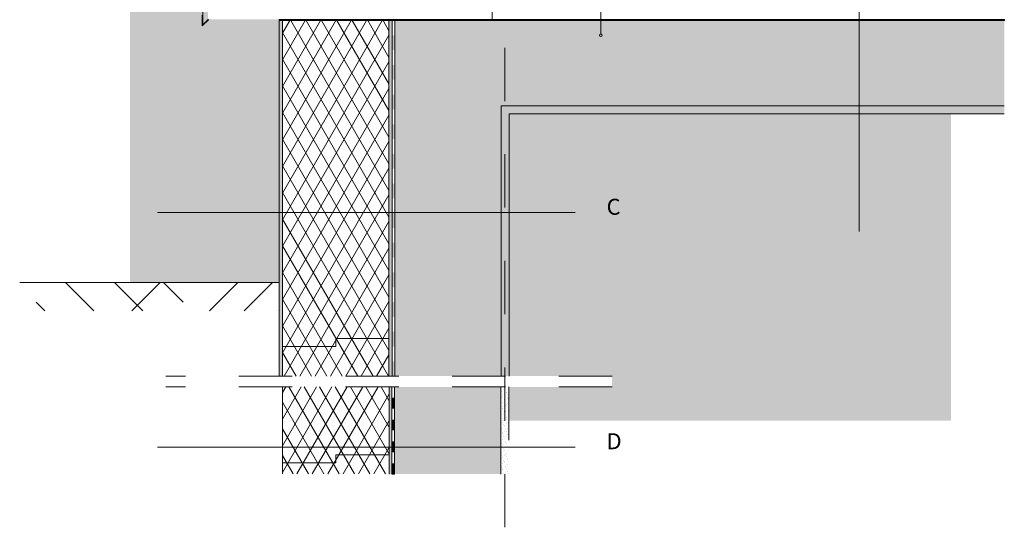
# Model space of a CAD drawing. Extents: x 8.21 to 11.69, y -9.26 to -6.71.
# Drawn here: x 8.21 to 10.05, y -9.13 to -8.17 of the extents above; entities that cross this region are included whole.
import ezdxf

# ---------------------------------------------------------------- set-up
doc = ezdxf.new("R2010")
doc.units = 0
doc.header["$MEASUREMENT"] = 0
doc.linetypes.add('ACHSE', pattern=[0.0005842, 0, -0.0002032, 0.000381, 0])
doc.linetypes.add('DASHED 1_1', pattern=[0.04, 0.02, -0.02])
for name, color, linetype, lineweight in [('0_Stift_Nr__7', 7, 'Continuous', 0), ('AIRTIGHTNESS_Stift_Nr__20', 1, 'Continuous', 0), ('FARBEN_Stift_Nr__32', 32, 'Continuous', 0), ('LINIEN_Stift_Nr__1', 1, 'Continuous', 0), ('LINIEN_Stift_Nr__7', 7, 'Continuous', 0), ('OBJEKTE_Stift_Nr__7', 7, 'Continuous', 0), ('STRUKTUR_Stift_Nr__7', 7, 'Continuous', 0)]:
    doc.layers.add(name, color=color, linetype=linetype, lineweight=lineweight)
for name, color, linetype, lineweight, true_color in [('FARBEN_Stift_Nr__241', 7, 'Continuous', 0, 0xfcebd8), ('FARBEN_Stift_Nr__242', 7, 'Continuous', 0, 0xd0efef), ('FARBEN_Stift_Nr__9', 7, 'Continuous', 0, 0xaaaaaa), ('STRUKTUR_Stift_Nr__9', 7, 'Continuous', 0, 0xaaaaaa)]:
    doc.layers.add(name, color=color, linetype=linetype, lineweight=lineweight, true_color=true_color)
doc.layers.add('LINIEN', color=7, linetype='Continuous')
doc.styles.add('ERSTELLTER_STIL_1', font='arial.ttf')

# ---------------------------------------------------------------- blocks, each defined once
blk = doc.blocks.new('Abdichtung parametrisch')
at = {"linetype": 'Continuous', "lineweight": 0, "true_color": 0x000000}
for points in [[(0, 0), (0.0278, 0), (0.0278, 0.0051), (0, 0.0051)], [(0.0556, 0), (0.0834, 0), (0.0834, 0.0051), (0.0556, 0.0051)], [(0.1112, 0), (0.139, 0), (0.139, 0.0051), (0.1112, 0.0051)], [(0.1668, 0), (0.1947, 0), (0.1947, 0.0051), (0.1668, 0.0051)], [(0.2225, 0), (0.2503, 0), (0.2503, 0.0051), (0.2225, 0.0051)], [(0.2781, 0), (0.3059, 0), (0.3059, 0.0051), (0.2781, 0.0051)], [(0.3337, 0), (0.3615, 0), (0.3615, 0.0051), (0.3337, 0.0051)], [(0.3893, 0), (0.4171, 0), (0.4171, 0.0051), (0.3893, 0.0051)], [(0.4449, 0), (0.4727, 0), (0.4727, 0.0051), (0.4449, 0.0051)], [(0.5005, 0), (0.5284, 0), (0.5284, 0.0051), (0.5005, 0.0051)], [(0.5562, 0), (0.584, 0), (0.584, 0.0051), (0.5562, 0.0051)], [(0.6118, 0), (0.6396, 0), (0.6396, 0.0051), (0.6118, 0.0051)]]:
    blk.add_hatch(color=18, dxfattribs=at).paths.add_polyline_path(points, flags=0)
at = {"layer": '0_Stift_Nr__7', "linetype": 'Continuous'}
for p, q in [((0.6674, 0.0051), (0, 0.0051)), ((0, 0.0051), (0, 0)), ((0, 0), (0.6674, 0)), ((0.6674, 0), (0.6674, 0.0051))]:
    blk.add_line(p, q, dxfattribs=at)
blk = doc.blocks.new('Abdichtung parametrisch_2')
at = {"linetype": 'Continuous', "lineweight": 0, "true_color": 0x000000}
for points in [[(0, 0), (0.0204, 0), (0.0204, 0.005), (0, 0.005)], [(0.0409, 0), (0.0614, 0), (0.0614, 0.005), (0.0409, 0.005)], [(0.0818, 0), (0.1022, 0), (0.1022, 0.005), (0.0818, 0.005)], [(0.1227, 0), (0.1431, 0), (0.1431, 0.005), (0.1227, 0.005)]]:
    blk.add_hatch(color=18, dxfattribs=at).paths.add_polyline_path(points, flags=0)
at = {"layer": '0_Stift_Nr__7', "linetype": 'Continuous'}
for p, q in [((0.1636, 0.005), (0, 0.005)), ((0, 0.005), (0, 0)), ((0, 0), (0.1636, 0)), ((0.1636, 0), (0.1636, 0.005))]:
    blk.add_line(p, q, dxfattribs=at)
blk = doc.blocks.new('Abdichtung parametrisch_3')
at = {"linetype": 'Continuous', "lineweight": 0, "true_color": 0x000000}
for points in [[(0, 0), (0.0136, 0), (0.0136, 0.0021), (0, 0.0021)], [(0.0272, 0), (0.0408, 0), (0.0408, 0.0021), (0.0272, 0.0021)], [(0.0544, 0), (0.068, 0), (0.068, 0.0021), (0.0544, 0.0021)], [(0.0816, 0), (0.0952, 0), (0.0952, 0.0021), (0.0816, 0.0021)], [(0.1088, 0), (0.1224, 0), (0.1224, 0.0021), (0.1088, 0.0021)], [(0.136, 0), (0.1496, 0), (0.1496, 0.0021), (0.136, 0.0021)], [(0.1632, 0), (0.1768, 0), (0.1768, 0.0021), (0.1632, 0.0021)], [(0.1904, 0), (0.204, 0), (0.204, 0.0021), (0.1904, 0.0021)], [(0.2176, 0), (0.2312, 0), (0.2312, 0.0021), (0.2176, 0.0021)], [(0.2448, 0), (0.2584, 0), (0.2584, 0.0021), (0.2448, 0.0021)], [(0.272, 0), (0.2856, 0), (0.2856, 0.0021), (0.272, 0.0021)], [(0.2992, 0), (0.3128, 0), (0.3128, 0.0021), (0.2992, 0.0021)], [(0.3264, 0), (0.34, 0), (0.34, 0.0021), (0.3264, 0.0021)], [(0.3536, 0), (0.3672, 0), (0.3672, 0.0021), (0.3536, 0.0021)], [(0.3808, 0), (0.3944, 0), (0.3944, 0.0021), (0.3808, 0.0021)], [(0.408, 0), (0.4216, 0), (0.4216, 0.0021), (0.408, 0.0021)], [(0.4352, 0), (0.4489, 0), (0.4489, 0.0021), (0.4352, 0.0021)], [(0.4625, 0), (0.4761, 0), (0.4761, 0.0021), (0.4625, 0.0021)], [(0.4897, 0), (0.5033, 0), (0.5033, 0.0021), (0.4897, 0.0021)], [(0.5169, 0), (0.5305, 0), (0.5305, 0.0021), (0.5169, 0.0021)], [(0.5441, 0), (0.5577, 0), (0.5577, 0.0021), (0.5441, 0.0021)], [(0.5713, 0), (0.5849, 0), (0.5849, 0.0021), (0.5713, 0.0021)], [(0.5985, 0), (0.6121, 0), (0.6121, 0.0021), (0.5985, 0.0021)], [(0.6257, 0), (0.6393, 0), (0.6393, 0.0021), (0.6257, 0.0021)], [(0.6529, 0), (0.6665, 0), (0.6665, 0.0021), (0.6529, 0.0021)], [(0.6801, 0), (0.6937, 0), (0.6937, 0.0021), (0.6801, 0.0021)], [(0.7073, 0), (0.7209, 0), (0.7209, 0.0021), (0.7073, 0.0021)], [(0.7345, 0), (0.7481, 0), (0.7481, 0.0021), (0.7345, 0.0021)], [(0.7617, 0), (0.7753, 0), (0.7753, 0.0021), (0.7617, 0.0021)], [(0.7889, 0), (0.8025, 0), (0.8025, 0.0021), (0.7889, 0.0021)], [(0.8161, 0), (0.8297, 0), (0.8297, 0.0021), (0.8161, 0.0021)], [(0.8433, 0), (0.8569, 0), (0.8569, 0.0021), (0.8433, 0.0021)], [(0.8705, 0), (0.8841, 0), (0.8841, 0.0021), (0.8705, 0.0021)], [(0.8977, 0), (0.9113, 0), (0.9113, 0.0021), (0.8977, 0.0021)], [(0.9249, 0), (0.9385, 0), (0.9385, 0.0021), (0.9249, 0.0021)], [(0.9521, 0), (0.9657, 0), (0.9657, 0.0021), (0.9521, 0.0021)], [(0.9793, 0), (0.9929, 0), (0.9929, 0.0021), (0.9793, 0.0021)], [(1.0065, 0), (1.0201, 0), (1.0201, 0.0021), (1.0065, 0.0021)], [(1.0337, 0), (1.0473, 0), (1.0473, 0.0021), (1.0337, 0.0021)], [(1.0609, 0), (1.0745, 0), (1.0745, 0.0021), (1.0609, 0.0021)], [(1.0881, 0), (1.1017, 0), (1.1017, 0.0021), (1.0881, 0.0021)], [(1.1153, 0), (1.1289, 0), (1.1289, 0.0021), (1.1153, 0.0021)], [(1.1425, 0), (1.1561, 0), (1.1561, 0.0021), (1.1425, 0.0021)], [(1.1697, 0), (1.1833, 0), (1.1833, 0.0021), (1.1697, 0.0021)], [(1.1969, 0), (1.2105, 0), (1.2105, 0.0021), (1.1969, 0.0021)], [(1.2241, 0), (1.2377, 0), (1.2377, 0.0021), (1.2241, 0.0021)], [(1.2513, 0), (1.2649, 0), (1.2649, 0.0021), (1.2513, 0.0021)], [(1.2785, 0), (1.2921, 0), (1.2921, 0.0021), (1.2785, 0.0021)], [(1.3057, 0), (1.3193, 0), (1.3193, 0.0021), (1.3057, 0.0021)], [(1.333, 0), (1.3466, 0), (1.3466, 0.0021), (1.333, 0.0021)]]:
    blk.add_hatch(color=18, dxfattribs=at).paths.add_polyline_path(points, flags=0)
at = {"layer": '0_Stift_Nr__7', "linetype": 'Continuous'}
for p, q in [((1.3602, 0.0021), (0, 0.0021)), ((0, 0.0021), (0, 0)), ((0, 0), (1.3602, 0)), ((1.3602, 0), (1.3602, 0.0021))]:
    blk.add_line(p, q, dxfattribs=at)
blk = doc.blocks.new('Linie_1', base_point=(9.2965, -7.8226))
at = {"layer": 'LINIEN_Stift_Nr__1', "linetype": 'Continuous'}
blk.add_line((9.2965, -7.8226), (9.2965, -8.2001), dxfattribs=at)
blk.add_circle((9.2965, -8.2026), 0.0025, dxfattribs=at)

msp = doc.modelspace()

# ---------------------------------------------------------------- hatches: boundary and pattern name
at = {"layer": 'FARBEN_Stift_Nr__241', "linetype": 'Continuous'}
msp.add_hatch(color=256, dxfattribs=at).paths.add_polyline_path([(9.1243, -8.9259), (9.9531, -8.9259), (9.9531, -8.3498), (9.1243, -8.3498), (9.1243, -8.8421), (9.3173, -8.8423), (9.3173, -8.8623), (9.1238, -8.8623)], flags=0)
at = {"layer": 'FARBEN_Stift_Nr__242', "linetype": 'Continuous'}
msp.add_hatch(color=256, dxfattribs=at).paths.add_polyline_path([(8.5498, -7.1624), (8.4134, -7.1624), (8.4134, -8.6663), (8.693, -8.6663), (8.693, -8.1728), (8.5608, -8.1728), (8.5488, -8.185), (8.5488, -8.1647), (8.5498, -8.1641)], flags=0)
at = {"layer": 'FARBEN_Stift_Nr__32', "linetype": 'Continuous'}
msp.add_hatch(color=256, dxfattribs=at).paths.add_polyline_path([(8.5498, -7.0584), (8.5498, -8.1828), (8.5598, -8.1728), (8.5598, -7.0584)], flags=0)
at = {"layer": 'FARBEN_Stift_Nr__9', "linetype": 'Continuous'}
for points in [[(8.9098, -8.8421), (9.1093, -8.8421), (9.1093, -8.3348), (10.0531, -8.3348), (10.0531, -8.1748), (8.9098, -8.1748), (8.9098, -8.3348)], [(8.9089, -9.0259), (9.1088, -9.0259), (9.1088, -8.8623), (8.9089, -8.8623)]]:
    msp.add_hatch(color=256, dxfattribs=at).paths.add_polyline_path(points, flags=0)
at = {"layer": 'STRUKTUR_Stift_Nr__7', "linetype": 'Continuous'}
h = msp.add_hatch(dxfattribs=at)
h.set_pattern_fill('6A_POLYSTYROL', color=256, style=0, pattern_type=2)
h.set_pattern_definition([(60, (8.222966, -9.823047), (-0.02165064, 0.0125), []), (120, (8.222966, -9.823047), (0.02165064, 0.0125), [])])
h.paths.add_polyline_path([(8.699, -8.1748), (8.699, -8.8423), (8.899, -8.8423), (8.899, -8.1748)], flags=0)
h = msp.add_hatch(dxfattribs=at)
h.set_pattern_fill('1_GEWACHSENES_ERDREICH', color=256, style=0, pattern_type=2)
h.set_pattern_definition([(45, (8.09942, -9.86393), (-0.137886, 0.137886), []), (45, (8.09942, -9.79893), (-0.27577, 0.27577), []), (45, (8.09942, -9.73393), (-0.27577, 0.27577), []), (135, (8.09942, -9.66893), (0.045962, 0.045962), [0.195, -0.195])])
h.paths.add_polyline_path([(8.693, -8.6663), (8.2063, -8.6663), (8.2063, -8.7195), (8.693, -8.7195)], flags=0)
h = msp.add_hatch(dxfattribs=at)
h.set_pattern_fill('6A_POLYSTYROL', color=256, style=0, pattern_type=2)
h.set_pattern_definition([(60, (8.737074, -7.457174), (-0.02165064, 0.0125), []), (120, (8.737074, -7.457174), (0.02165064, 0.0125), [])])
h.paths.add_polyline_path([(8.699, -8.8622), (8.699, -9.0258), (8.899, -9.0258), (8.899, -8.8622)], flags=0)
at = {"layer": 'STRUKTUR_Stift_Nr__9', "linetype": 'Continuous'}
h = msp.add_hatch(dxfattribs=at)
h.set_pattern_fill('7B_SAND', color=256, style=0, pattern_type=2)
h.set_pattern_definition([(45, (8.142509, -9.805047), (-0.005727565, 0.005727565), [0, -0.0054, 0, -0.0081]), (110, (8.160509, -9.805047), (0.00761151, 0.002770363), [0, -0.00396, 0, -0.00684])])
h.paths.add_polyline_path([(8.699, -8.1748), (8.693, -8.1748), (8.693, -8.8423), (8.699, -8.8423)], flags=0)
h = msp.add_hatch(dxfattribs=at)
h.set_pattern_fill('7B_SAND', color=256, style=0, pattern_type=2)
h.set_pattern_definition([(45, (8.222966, -9.805047), (-0.005727565, 0.005727565), [0, -0.0054, 0, -0.0081]), (110, (8.240966, -9.805047), (0.00761151, 0.002770363), [0, -0.00396, 0, -0.00684])])
h.paths.add_polyline_path([(8.8989, -8.8423), (8.9039, -8.8423), (8.9039, -8.1748), (8.8989, -8.1748)], flags=0)
h = msp.add_hatch(dxfattribs=at)
h.set_pattern_fill('7B_SAND', color=256, style=0, pattern_type=2)
h.set_pattern_definition([(45, (8.022966, -9.531047), (-0.005727565, 0.005727565), [0, -0.0054, 0, -0.0081]), (110, (8.040966, -9.531047), (0.00761151, 0.002770363), [0, -0.00396, 0, -0.00684])])
h.paths.add_polyline_path([(9.1093, -8.3348), (9.1093, -8.8421), (9.1243, -8.8421), (9.1243, -8.3498), (10.0531, -8.3498), (10.0531, -8.3348)], flags=0)
h = msp.add_hatch(dxfattribs=at)
h.set_pattern_fill('7B_SAND', color=256, style=0, pattern_type=2)
h.set_pattern_definition([(90, (8.90132146329576, -9.01646697492603), (0, 1.074656850409939e-05), [0, -0.0001026894323725598, 0, -0.0001540341485588397]), (90, (8.90132146329576, -9.016241820215994), (0, 0.0001350606522075568), [0, -3.6587145384452e-05, 0, -6.319597839132617e-05])])
h.paths.add_polyline_path([(8.9044, -8.8623), (8.8996, -8.8623), (8.8996, -9.0259), (8.9044, -9.0259)], flags=0)
h = msp.add_hatch(dxfattribs=at)
h.set_pattern_fill('7B_SAND', color=256, style=0, pattern_type=2)
h.set_pattern_definition([(45, (8.0224736, -9.9595), (-0.005727565, 0.005727565), [0, -0.0054, 0, -0.0081]), (110, (8.0404736, -9.9595), (0.00761151, 0.002770363), [0, -0.00396, 0, -0.00684])])
h.paths.add_polyline_path([(9.1088, -8.8623), (9.1088, -9.0259), (9.1238, -9.0259), (9.1238, -8.8623)], flags=0)

# ---------------------------------------------------------------- linework, layer by layer
at = {"layer": 'AIRTIGHTNESS_Stift_Nr__20', "linetype": 'DASHED 1_1'}
for p, q in [((9.0923, -8.1739), (9.0923, -6.9584)), ((9.1163, -8.1737), (9.0923, -8.1737)), ((9.1163, -9.1259), (9.1163, -8.1737))]:
    msp.add_line(p, q, dxfattribs=at)
at = {"layer": 'LINIEN_Stift_Nr__7', "linetype": 'Continuous'}
for p, q in [((8.5498, -7.0584), (8.5498, -8.1828)), ((9.7812, -7.7814), (9.7812, -8.5709)), ((8.5488, -8.1647), (8.5488, -8.185)), ((8.5488, -8.185), (8.5608, -8.1728)), ((8.5598, -8.1728), (8.5498, -8.1828)), ((8.693, -8.1748), (8.693, -8.8423)), ((10.0531, -8.1748), (8.693, -8.1748)), ((8.699, -8.1748), (8.699, -8.8423)), ((8.899, -8.1748), (8.899, -8.8423)), ((8.9098, -8.1748), (8.9098, -8.8421)), ((9.1093, -8.3348), (9.1093, -8.8421)), ((9.1093, -8.3348), (10.0531, -8.3348)), ((9.1243, -8.3498), (10.0531, -8.3498)), ((9.1243, -8.3498), (9.1243, -8.8421)), ((9.2481, -8.5349), (8.4651, -8.5349)), ((8.693, -8.6663), (8.2063, -8.6663)), ((8.799, -8.7715), (8.899, -8.7715)), ((8.799, -8.7865), (8.799, -8.7715)), ((8.799, -8.7865), (8.699, -8.7865)), ((8.699, -9.0258), (8.699, -8.8622)), ((8.8996, -9.0259), (8.8996, -8.8622)), ((8.9094, -9.0259), (8.9094, -8.8622)), ((9.1088, -8.8623), (9.1088, -9.0259)), ((9.2481, -8.9754), (8.4651, -8.9754)), ((8.799, -8.9897), (8.899, -8.9897)), ((8.799, -9.0047), (8.799, -8.9897)), ((8.799, -9.0047), (8.699, -9.0047))]:
    msp.add_line(p, q, dxfattribs=at)
at = {"layer": 'LINIEN_Stift_Nr__7', "linetype": 'ACHSE'}
for p, q in [((9.3173, -8.8423), (8.4806, -8.8423)), ((9.3173, -8.8623), (8.4806, -8.8623)), ((9.1238, -8.8623), (9.1238, -9.0259))]:
    msp.add_line(p, q, dxfattribs=at)
at = {"layer": 'OBJEKTE_Stift_Nr__7', "linetype": 'Continuous'}
for p, q in [((8.966, -8.1748), (8.968, -8.1748)), ((8.966, -8.1748), (8.968, -8.1748)), ((9.0987, -8.1748), (9.1007, -8.1748)), ((9.1556, -8.1748), (9.1576, -8.1748)), ((8.9094, -8.8622), (8.9049, -8.8622)), ((8.9094, -9.0259), (8.9094, -8.8622))]:
    msp.add_line(p, q, dxfattribs=at)

# ---------------------------------------------------------------- block references
at = {"linetype": 'Continuous'}
msp.add_blockref('Abdichtung parametrisch_3', (8.693, -8.1748), dxfattribs=at)
at = {"linetype": 'Continuous', "rotation": 90}
for name, p in [('Abdichtung parametrisch', (8.91, -8.8422)), ('Abdichtung parametrisch_2', (8.9094, -9.0259))]:
    msp.add_blockref(name, p, dxfattribs=at)
at = {"layer": 'LINIEN', "color": 1, "linetype": 'Continuous', "lineweight": 0}
msp.add_blockref('Linie_1', (9.2965, -7.8226), dxfattribs=at)

# ---------------------------------------------------------------- texts
at = {"layer": '0_Stift_Nr__7', "linetype": 'Continuous', "char_height": 0.03, "attachment_point": 7, "style": 'ERSTELLTER_STIL_1'}
for s, insert in [('{C}', (9.3072, -8.5487)), ('{D}', (9.3072, -8.9887))]:
    msp.add_mtext(s, dxfattribs=dict(at, insert=insert))

doc.saveas('drawing.dxf')
